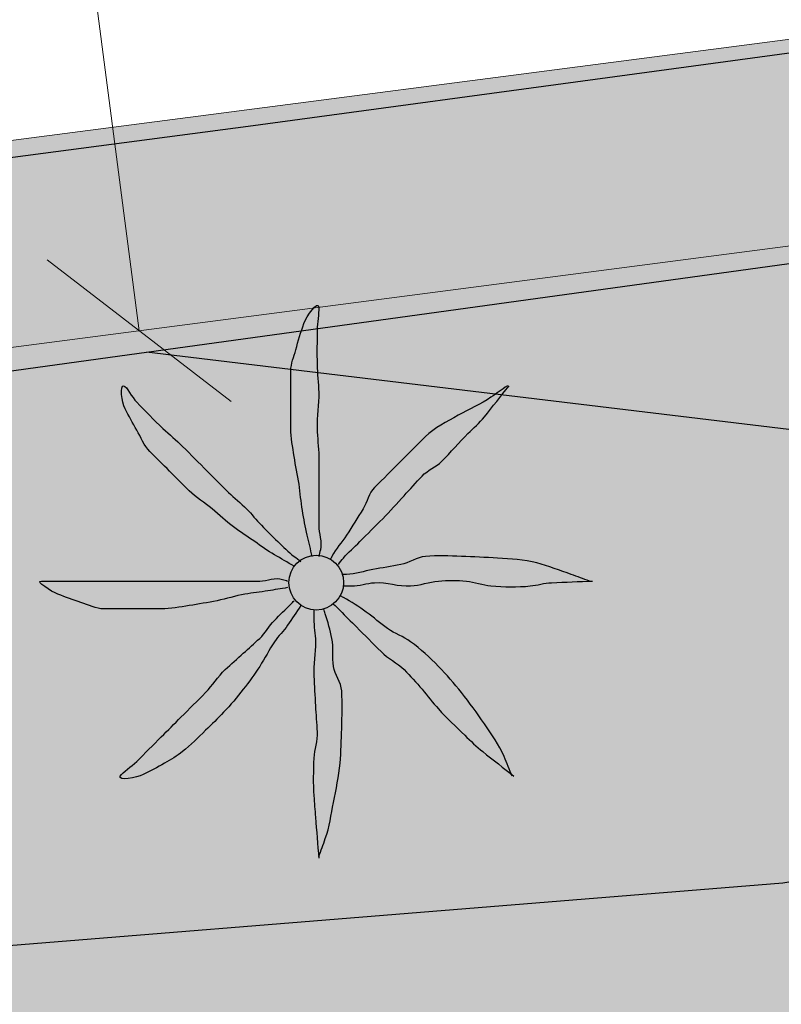
# Model space of a CAD drawing. Units: metres. Extents: x 366047 to 367128, y 4311597 to 4312553.
# Drawn here: x 366336 to 366341, y 4311905 to 4311911 of the extents above; entities that cross this region are included whole.
import ezdxf
from ezdxf.enums import TextEntityAlignment as Align

# ---------------------------------------------------------------- set-up
doc = ezdxf.new("R2010")
doc.units = ezdxf.units.M
doc.header["$MEASUREMENT"] = 0
doc.layers.get('Defpoints').update_dxf_attribs({"lineweight": 0})
for name, color, linetype, lineweight in [('CARTOSITIBSA', 7, 'Continuous', 0), ('EU-4  extensiva uniifamiliar 4', 51, 'Continuous', 0), ('LIMITE TRAMAS', 7, 'Continuous', 0), ('V viari', 254, 'Continuous', 0)]:
    doc.layers.add(name, color=color, linetype=linetype, lineweight=lineweight)
doc.layers.add('COTAS-CALLEJERO', color=7, linetype='Continuous', lineweight=0, plot=False)
doc.styles.add('NNSS_COTA', font='romans.shx', dxfattribs={"width": 0.8})
doc.dimstyles.new('NNSS_COTA', dxfattribs={"dimtxt": 1.8, "dimasz": 1, "dimexe": 1.25, "dimexo": 0.625, "dimtad": 1, "dimtxsty": 'NNSS_COTA', "dimblk": 'OBLIQUE', "dimcen": 1.8, "dimse1": 1, "dimse2": 1, "dimaunit": 2, "dimadec": 4, "dimazin": 0, "dimtfac": 1, "dimtmove": 0, "dimatfit": 3, "dimfxl": 1, "dimarcsym": 0})

# ---------------------------------------------------------------- blocks, each defined once
blk = doc.blocks.new('_Oblique')
at = {"color": 0, "linetype": 'ByBlock', "lineweight": -2}
blk.add_line((-0.5, -0.5), (0.5, 0.5), dxfattribs=at)
blk = doc.blocks.new('*D62')
at = {"layer": 'COTAS-CALLEJERO', "color": 7, "lineweight": 0, "transparency": 16777216}
blk.add_line((366335.6271, 4311917.7147), (366336.7254, 4311909.286), dxfattribs=at)
at = {"layer": 'Defpoints', "transparency": 16777216}
for p in [(366335.6271, 4311917.7147), (366336.1763, 4311913.5003), (366336.7254, 4311909.286), (366336.7254, 4311909.286)]:
    blk.add_point(p, dxfattribs=at)
at = {"layer": 'COTAS-CALLEJERO', "color": 7, "lineweight": 0, "transparency": 16777216}
for p, rotation in [((366335.6271, 4311917.7147), 97.42447405459704), ((366336.7254, 4311909.286), 277.4244740545971)]:
    blk.add_blockref('_Oblique', p, dxfattribs=dict(at, rotation=rotation))
at = {"layer": 'COTAS-CALLEJERO', "color": 7, "linetype": 'Continuous', "lineweight": 0, "transparency": 16777216, "style": 'NNSS_COTA', "width": 0.8}
blk.add_text('8,5', height=1.8, rotation=277.42447, dxfattribs=at).set_placement((366337.4968, 4311915.1682), align=Align.MIDDLE_LEFT)
blk = doc.blocks.new('CARTOGRAFIA')
at = {"layer": 'CARTOSITIBSA', "color": 252, "linetype": 'Continuous', "lineweight": -3, "true_color": 0x939598, "elevation": 76, "flags": 128}
blk.add_lwpolyline([(-403.4364, 303.5697), (-406.1846, 304.0415), (-408.4146, 304.1415), (-411.6746, 303.9915), (-417.7146, 303.3515), (-423.2352, 304.016)], dxfattribs=at)
at = {"layer": 'CARTOSITIBSA', "color": 252, "linetype": 'Continuous', "lineweight": 30, "true_color": 0x939598, "elevation": 75, "flags": 128}
blk.add_lwpolyline([(-440.0447, 301.822), (-437.8246, 301.0415), (-436.5846, 300.7715), (-434.5746, 300.6015), (-429.5246, 300.3615), (-428.3746, 300.2215), (-426.2846, 300.2215), (-419.3546, 300.7815), (-417.1446, 301.1515), (-413.3146, 301.4115), (-411.5546, 301.2515), (-407.9346, 301.7015), (-403.4607, 302.9006)], dxfattribs=at)
at = {"layer": 'CARTOSITIBSA', "color": 252, "linetype": 'Continuous', "lineweight": -3, "true_color": 0x939598}
for points in [[(-380.2846, 308.8015, 77.24), (-385.0488, 308.6815, 77.0777), (-389.813, 308.5616, 76.9155), (-395.1788, 308.4265, 76.7327), (-400.5446, 308.2915, 76.55), (-404.5721, 307.7815, 76.4825), (-408.5996, 307.2715, 76.415), (-411.2846, 306.9315, 76.37), (-415.7943, 306.3185, 76.2227), (-420.3039, 305.7055, 76.0755), (-422.6146, 305.3915, 76), (-427.154, 304.7952, 75.7194), (-431.6933, 304.1989, 75.4388), (-434.919, 303.7752, 75.2394), (-438.1446, 303.3515, 75.04), (-441.2628, 302.9369, 74.7636), (-444.381, 302.5223, 74.4872), (-446.9446, 302.1815, 74.26)], [(-428.9335, 303.271, 75.7391), (-425.4993, 303.7139, 75.9048), (-424.3546, 303.8615, 75.96), (-423.3382, 304.0018, 76.0059), (-423.3382, 304.0018, 76.0059), (-423.3382, 304.0018, 76.0059), (-423.2352, 304.016, 76.0106), (-423.1752, 304.0243, 76.0133), (-423.1752, 304.0243, 76.0133), (-423.1752, 304.0243, 76.0133), (-419.0212, 304.5977, 76.201), (-419.0212, 304.5977, 76.201), (-415.748, 305.0496, 76.349), (-415.748, 305.0496, 76.349), (-415.748, 305.0496, 76.349), (-415.748, 305.0496, 76.349), (-412.1846, 305.5415, 76.51), (-408.8871, 305.9509, 76.5435)]]:
    blk.add_polyline3d(points, dxfattribs=at)
blk.add_circle((-422.1998, 302.6119, 75.484), 0.167, dxfattribs=at)
for points, knots in [([(-422.2246, 302.7715, 75.484), (-422.2346, 302.8148, 75.484), (-422.2446, 302.8581, 75.484), (-422.2546, 302.9015, 75.484), (-422.2661, 302.9511, 75.484), (-422.276, 303.0012, 75.484), (-422.2846, 303.0515, 75.484), (-422.2937, 303.1045, 75.484), (-422.2965, 303.1584, 75.484), (-422.3046, 303.2115, 75.484), (-422.3134, 303.2683, 75.484), (-422.3256, 303.3245, 75.484), (-422.3346, 303.3815, 75.484), (-422.3436, 303.4379, 75.484), (-422.3546, 303.4944, 75.484), (-422.3546, 303.5515, 75.484), (-422.3546, 303.6081, 75.484), (-422.3546, 303.6648, 75.484), (-422.3546, 303.7215, 75.484), (-422.3546, 303.7815, 75.484), (-422.3546, 303.8415, 75.484), (-422.3546, 303.9015, 75.484), (-422.3546, 303.9459, 75.484), (-422.3358, 303.9882, 75.484), (-422.3246, 304.0315, 75.484), (-422.3105, 304.0858, 75.484), (-422.2931, 304.1383, 75.484), (-422.2746, 304.1915, 75.484), (-422.2597, 304.2342, 75.484), (-422.1868, 304.3353, 75.484), (-422.1846, 304.2915, 75.484), (-422.1824, 304.2458, 75.484), (-422.1944, 304.1982, 75.484), (-422.1946, 304.1515, 75.484), (-422.195, 304.0815, 75.484), (-422.1963, 304.0114, 75.484), (-422.1946, 303.9415, 75.484), (-422.1933, 303.8848, 75.484), (-422.1858, 303.8282, 75.484), (-422.1846, 303.7715, 75.484), (-422.1831, 303.6981, 75.484), (-422.1962, 303.6248, 75.484), (-422.1946, 303.5515, 75.484), (-422.1934, 303.4948, 75.484), (-422.1846, 303.4382, 75.484), (-422.1846, 303.3815, 75.484), (-422.1846, 303.3315, 75.484), (-422.1846, 303.2815, 75.484), (-422.1846, 303.2315, 75.484), (-422.1846, 303.1881, 75.484), (-422.1846, 303.1448, 75.484), (-422.1846, 303.1015, 75.484), (-422.1846, 303.0548, 75.484), (-422.1846, 303.0081, 75.484), (-422.1846, 302.9615, 75.484), (-422.1846, 302.9114, 75.484), (-422.1625, 302.8601, 75.484), (-422.1746, 302.8115, 75.484), (-422.1779, 302.7981, 75.484), (-422.1813, 302.7848, 75.484), (-422.1846, 302.7715, 75.484)], [0, 0, 0, 0, 0.043041, 0.043041, 0.043041, 0.09239, 0.09239, 0.09239, 0.144409, 0.144409, 0.144409, 0.2001, 0.2001, 0.2001, 0.255321, 0.255321, 0.255321, 0.310164, 0.310164, 0.310164, 0.368233, 0.368233, 0.368233, 0.411274, 0.411274, 0.411274, 0.465353, 0.465353, 0.465353, 0.508755, 0.508755, 0.508755, 0.554035, 0.554035, 0.554035, 0.621783, 0.621783, 0.621783, 0.676721, 0.676721, 0.676721, 0.747767, 0.747767, 0.747767, 0.802705, 0.802705, 0.802705, 0.851096, 0.851096, 0.851096, 0.893035, 0.893035, 0.893035, 0.9382, 0.9382, 0.9382, 0.986699, 0.986699, 0.986699, 1, 1, 1, 1]), ([(-422.3346, 302.7115, 75.484), (-422.3746, 302.7348, 75.484), (-422.4146, 302.7581, 75.484), (-422.4546, 302.7815, 75.484), (-422.4961, 302.8057, 75.484), (-422.5348, 302.8345, 75.484), (-422.5746, 302.8615, 75.484), (-422.6183, 302.891, 75.484), (-422.6622, 302.9201, 75.484), (-422.7046, 302.9515, 75.484), (-422.7503, 302.9853, 75.484), (-422.7907, 303.0255, 75.484), (-422.8346, 303.0615, 75.484), (-422.8805, 303.099, 75.484), (-422.9326, 303.1295, 75.484), (-422.9746, 303.1715, 75.484), (-423.0146, 303.2115, 75.484), (-423.0546, 303.2515, 75.484), (-423.0946, 303.2915, 75.484), (-423.1346, 303.3315, 75.484), (-423.1746, 303.3715, 75.484), (-423.2146, 303.4115, 75.484), (-423.2506, 303.4474, 75.484), (-423.2687, 303.4973, 75.484), (-423.2946, 303.5415, 75.484), (-423.3196, 303.5842, 75.484), (-423.3426, 303.628, 75.484), (-423.3646, 303.6715, 75.484), (-423.3855, 303.7127, 75.484), (-423.3983, 303.8158, 75.484), (-423.3746, 303.8115, 75.484), (-423.353, 303.8075, 75.484), (-423.3247, 303.7417, 75.484), (-423.2946, 303.7115, 75.484), (-423.2415, 303.658, 75.484), (-423.1896, 303.6031, 75.484), (-423.1346, 303.5515, 75.484), (-423.095, 303.5143, 75.484), (-423.053, 303.4798, 75.484), (-423.0146, 303.4415, 75.484), (-422.9646, 303.3915, 75.484), (-422.9146, 303.3415, 75.484), (-422.8646, 303.2915, 75.484), (-422.8213, 303.2481, 75.484), (-422.7779, 303.2048, 75.484), (-422.7346, 303.1615, 75.484), (-422.6996, 303.1264, 75.484), (-422.6597, 303.0965, 75.484), (-422.6246, 303.0615, 75.484), (-422.5929, 303.0298, 75.484), (-422.5657, 302.9937, 75.484), (-422.5346, 302.9615, 75.484), (-422.5019, 302.9275, 75.484), (-422.4686, 302.8942, 75.484), (-422.4346, 302.8615, 75.484), (-422.4023, 302.8303, 75.484), (-422.3705, 302.7984, 75.484), (-422.3346, 302.7715, 75.484), (-422.3213, 302.7615, 75.484), (-422.3079, 302.7515, 75.484), (-422.2946, 302.7415, 75.484)], [0, 0, 0, 0, 0.044931, 0.044931, 0.044931, 0.091576, 0.091576, 0.091576, 0.142714, 0.142714, 0.142714, 0.197791, 0.197791, 0.197791, 0.255375, 0.255375, 0.255375, 0.310262, 0.310262, 0.310262, 0.365149, 0.365149, 0.365149, 0.414517, 0.414517, 0.414517, 0.46227, 0.46227, 0.46227, 0.507665, 0.507665, 0.507665, 0.549084, 0.549084, 0.549084, 0.622266, 0.622266, 0.622266, 0.674916, 0.674916, 0.674916, 0.743524, 0.743524, 0.743524, 0.802985, 0.802985, 0.802985, 0.851065, 0.851065, 0.851065, 0.894578, 0.894578, 0.894578, 0.940317, 0.940317, 0.940317, 0.983829, 0.983829, 0.983829, 1, 1, 1, 1]), ([(-421.0346, 303.8115, 75.484), (-421.0679, 303.7881, 75.484), (-421.1013, 303.7648, 75.484), (-421.1346, 303.7415, 75.484), (-421.1969, 303.6978, 75.484), (-421.2688, 303.6699, 75.484), (-421.3346, 303.6315, 75.484), (-421.4034, 303.5913, 75.484), (-421.4784, 303.5577, 75.484), (-421.5346, 303.5015, 75.484), (-421.5846, 303.4515, 75.484), (-421.6346, 303.4015, 75.484), (-421.6846, 303.3515, 75.484), (-421.7379, 303.2981, 75.484), (-421.7913, 303.2448, 75.484), (-421.8446, 303.1915, 75.484), (-421.8794, 303.1567, 75.484), (-421.8889, 303.1034, 75.484), (-421.9146, 303.0615, 75.484), (-421.9474, 303.0079, 75.484), (-421.9805, 302.9543, 75.484), (-422.0146, 302.9015, 75.484), (-422.0432, 302.8572, 75.484), (-422.081, 302.8186, 75.484), (-422.1046, 302.7715, 75.484), (-422.1079, 302.7648, 75.484), (-422.1113, 302.7581, 75.484), (-422.1146, 302.7515, 75.484)], [0, 0, 0, 0, 0.079055, 0.079055, 0.079055, 0.226881, 0.226881, 0.226881, 0.381368, 0.381368, 0.381368, 0.518753, 0.518753, 0.518753, 0.665298, 0.665298, 0.665298, 0.760921, 0.760921, 0.760921, 0.883117, 0.883117, 0.883117, 0.985518, 0.985518, 0.985518, 1, 1, 1, 1]), ([(-422.0646, 302.7215, 75.484), (-422.0546, 302.7348, 75.484), (-422.0455, 302.7489, 75.484), (-422.0346, 302.7615, 75.484), (-422.0038, 302.797, 75.484), (-421.9679, 302.8281, 75.484), (-421.9346, 302.8615, 75.484), (-421.8879, 302.9081, 75.484), (-421.8413, 302.9548, 75.484), (-421.7946, 303.0015, 75.484), (-421.7496, 303.0465, 75.484), (-421.7079, 303.0948, 75.484), (-421.6646, 303.1415, 75.484), (-421.6277, 303.1813, 75.484), (-421.5915, 303.2217, 75.484), (-421.5546, 303.2615, 75.484), (-421.5206, 303.2981, 75.484), (-421.4697, 303.3159, 75.484), (-421.4346, 303.3515, 75.484), (-421.38, 303.4068, 75.484), (-421.3289, 303.4658, 75.484), (-421.2746, 303.5215, 75.484), (-421.2417, 303.5552, 75.484), (-421.2038, 303.5845, 75.484), (-421.1746, 303.6215, 75.484), (-421.1246, 303.6848, 75.484), (-421.0746, 303.7481, 75.484), (-421.0246, 303.8115, 75.484)], [0, 0, 0, 0, 0.033108, 0.033108, 0.033108, 0.126753, 0.126753, 0.126753, 0.257855, 0.257855, 0.257855, 0.384361, 0.384361, 0.384361, 0.492154, 0.492154, 0.492154, 0.591478, 0.591478, 0.591478, 0.746062, 0.746062, 0.746062, 0.839707, 0.839707, 0.839707, 1, 1, 1, 1]), ([(-420.5346, 302.6215, 75.484), (-420.5713, 302.6348, 75.484), (-420.6079, 302.6481, 75.484), (-420.6446, 302.6615, 75.484), (-420.714, 302.6867, 75.484), (-420.7828, 302.7116, 75.484), (-420.8546, 302.7315, 75.484), (-420.9331, 302.7532, 75.484), (-421.0141, 302.7566, 75.484), (-421.0946, 302.7615, 75.484), (-421.1679, 302.7659, 75.484), (-421.2413, 302.7688, 75.484), (-421.3146, 302.7715, 75.484), (-421.3879, 302.7741, 75.484), (-421.4614, 302.7771, 75.484), (-421.5346, 302.7715, 75.484), (-421.5872, 302.7674, 75.484), (-421.6328, 302.7309, 75.484), (-421.6846, 302.7215, 75.484), (-421.7412, 302.7112, 75.484), (-421.798, 302.7017, 75.484), (-421.8546, 302.6915, 75.484), (-421.908, 302.6818, 75.484), (-421.9604, 302.6615, 75.484), (-422.0146, 302.6615, 75.484), (-422.0246, 302.6615, 75.484), (-422.0346, 302.6615, 75.484), (-422.0446, 302.6615, 75.484)], [0, 0, 0, 0, 0.075806, 0.075806, 0.075806, 0.219171, 0.219171, 0.219171, 0.375818, 0.375818, 0.375818, 0.518449, 0.518449, 0.518449, 0.660934, 0.660934, 0.660934, 0.763337, 0.763337, 0.763337, 0.87514, 0.87514, 0.87514, 0.98057, 0.98057, 0.98057, 1, 1, 1, 1]), ([(-422.3746, 302.5815, 75.484), (-422.4146, 302.5748, 75.484), (-422.4546, 302.5681, 75.484), (-422.4946, 302.5615, 75.484), (-422.5411, 302.5537, 75.484), (-422.5881, 302.5493, 75.484), (-422.6346, 302.5415, 75.484), (-422.692, 302.5317, 75.484), (-422.7475, 302.5128, 75.484), (-422.8046, 302.5015, 75.484), (-422.8611, 302.4902, 75.484), (-422.9176, 302.4804, 75.484), (-422.9746, 302.4715, 75.484), (-423.0311, 302.4626, 75.484), (-423.0876, 302.4515, 75.484), (-423.1446, 302.4515, 75.484), (-423.1979, 302.4515, 75.484), (-423.2513, 302.4515, 75.484), (-423.3046, 302.4515, 75.484), (-423.3679, 302.4515, 75.484), (-423.4313, 302.4515, 75.484), (-423.4946, 302.4515, 75.484), (-423.5431, 302.4515, 75.484), (-423.5881, 302.4767, 75.484), (-423.6346, 302.4915, 75.484), (-423.6821, 302.5066, 75.484), (-423.728, 302.5235, 75.484), (-423.7746, 302.5415, 75.484), (-423.8147, 302.5569, 75.484), (-423.9173, 302.6215, 75.484), (-423.8746, 302.6215, 75.484), (-423.8313, 302.6215, 75.484), (-423.7879, 302.6215, 75.484), (-423.7446, 302.6215, 75.484), (-423.6746, 302.6215, 75.484), (-423.6046, 302.6215, 75.484), (-423.5346, 302.6215, 75.484), (-423.4746, 302.6215, 75.484), (-423.4146, 302.6215, 75.484), (-423.3546, 302.6215, 75.484), (-423.2846, 302.6215, 75.484), (-423.2146, 302.6215, 75.484), (-423.1446, 302.6215, 75.484), (-423.0879, 302.6215, 75.484), (-423.0313, 302.6215, 75.484), (-422.9746, 302.6215, 75.484), (-422.9213, 302.6215, 75.484), (-422.8679, 302.6215, 75.484), (-422.8146, 302.6215, 75.484), (-422.7746, 302.6215, 75.484), (-422.7346, 302.6215, 75.484), (-422.6946, 302.6215, 75.484), (-422.6446, 302.6215, 75.484), (-422.5946, 302.6215, 75.484), (-422.5446, 302.6215, 75.484), (-422.4978, 302.6215, 75.484), (-422.449, 302.6463, 75.484), (-422.4046, 302.6315, 75.484), (-422.3946, 302.6281, 75.484), (-422.3846, 302.6248, 75.484), (-422.3746, 302.6215, 75.484)], [0, 0, 0, 0, 0.039811, 0.039811, 0.039811, 0.08609, 0.08609, 0.08609, 0.143241, 0.143241, 0.143241, 0.199732, 0.199732, 0.199732, 0.255747, 0.255747, 0.255747, 0.308106, 0.308106, 0.308106, 0.370283, 0.370283, 0.370283, 0.41793, 0.41793, 0.41793, 0.466578, 0.466578, 0.466578, 0.508486, 0.508486, 0.508486, 0.551028, 0.551028, 0.551028, 0.619749, 0.619749, 0.619749, 0.678653, 0.678653, 0.678653, 0.747374, 0.747374, 0.747374, 0.803006, 0.803006, 0.803006, 0.855365, 0.855365, 0.855365, 0.894634, 0.894634, 0.894634, 0.943721, 0.943721, 0.943721, 0.989652, 0.989652, 0.989652, 1, 1, 1, 1]), ([(-422.0346, 302.5915, 75.484), (-422.0179, 302.5915, 75.484), (-422.0013, 302.5915, 75.484), (-421.9846, 302.5915, 75.484), (-421.9375, 302.5915, 75.484), (-421.8914, 302.6086, 75.484), (-421.8446, 302.6115, 75.484), (-421.7715, 302.6159, 75.484), (-421.6977, 302.587, 75.484), (-421.6246, 302.5915, 75.484), (-421.5675, 302.5949, 75.484), (-421.5116, 302.6172, 75.484), (-421.4546, 302.6215, 75.484), (-421.3985, 302.6257, 75.484), (-421.3408, 302.6267, 75.484), (-421.2846, 302.6215, 75.484), (-421.2341, 302.6168, 75.484), (-421.1852, 302.5958, 75.484), (-421.1346, 302.5915, 75.484), (-421.0552, 302.5846, 75.484), (-420.974, 302.5837, 75.484), (-420.8946, 302.5915, 75.484), (-420.8511, 302.5957, 75.484), (-420.8084, 302.6097, 75.484), (-420.7646, 302.6115, 75.484), (-420.6813, 302.6148, 75.484), (-420.5979, 302.6181, 75.484), (-420.5146, 302.6215, 75.484)], [0, 0, 0, 0, 0.032687, 0.032687, 0.032687, 0.12514, 0.12514, 0.12514, 0.269557, 0.269557, 0.269557, 0.38241, 0.38241, 0.38241, 0.493546, 0.493546, 0.493546, 0.593549, 0.593549, 0.593549, 0.750447, 0.750447, 0.750447, 0.836434, 0.836434, 0.836434, 1, 1, 1, 1]), ([(-422.2946, 302.4715, 75.484), (-422.3213, 302.4315, 75.484), (-422.3479, 302.3915, 75.484), (-422.3746, 302.3515, 75.484), (-422.3983, 302.3159, 75.484), (-422.4304, 302.2866, 75.484), (-422.4546, 302.2515, 75.484), (-422.4878, 302.2035, 75.484), (-422.5122, 302.15, 75.484), (-422.5446, 302.1015, 75.484), (-422.5765, 302.0538, 75.484), (-422.6091, 302.0067, 75.484), (-422.6446, 301.9615, 75.484), (-422.6827, 301.913, 75.484), (-422.7221, 301.866, 75.484), (-422.7646, 301.8215, 75.484), (-422.8005, 301.7839, 75.484), (-422.8375, 301.7478, 75.484), (-422.8746, 301.7115, 75.484), (-422.9202, 301.6669, 75.484), (-422.965, 301.6221, 75.484), (-423.0146, 301.5815, 75.484), (-423.0484, 301.5537, 75.484), (-423.0872, 301.5341, 75.484), (-423.1246, 301.5115, 75.484), (-423.167, 301.4859, 75.484), (-423.2112, 301.4632, 75.484), (-423.2546, 301.4415, 75.484), (-423.2959, 301.4208, 75.484), (-423.4101, 301.4032, 75.484), (-423.3946, 301.4315, 75.484), (-423.3797, 301.4586, 75.484), (-423.3263, 301.4898, 75.484), (-423.2946, 301.5215, 75.484), (-423.2446, 301.5715, 75.484), (-423.1946, 301.6215, 75.484), (-423.1446, 301.6715, 75.484), (-423.1046, 301.7115, 75.484), (-423.0646, 301.7515, 75.484), (-423.0246, 301.7915, 75.484), (-422.9746, 301.8415, 75.484), (-422.9246, 301.8915, 75.484), (-422.8746, 301.9415, 75.484), (-422.8312, 301.9849, 75.484), (-422.7998, 302.0398, 75.484), (-422.7546, 302.0815, 75.484), (-422.7182, 302.1151, 75.484), (-422.6814, 302.1482, 75.484), (-422.6446, 302.1815, 75.484), (-422.6114, 302.2116, 75.484), (-422.5777, 302.2412, 75.484), (-422.5446, 302.2715, 75.484), (-422.5096, 302.3034, 75.484), (-422.4881, 302.348, 75.484), (-422.4546, 302.3815, 75.484), (-422.4213, 302.4148, 75.484), (-422.3879, 302.4481, 75.484), (-422.3546, 302.4815, 75.484), (-422.3479, 302.4881, 75.484), (-422.3413, 302.4948, 75.484), (-422.3346, 302.5015, 75.484)], [0, 0, 0, 0, 0.046877, 0.046877, 0.046877, 0.088502, 0.088502, 0.088502, 0.145361, 0.145361, 0.145361, 0.201282, 0.201282, 0.201282, 0.261216, 0.261216, 0.261216, 0.311779, 0.311779, 0.311779, 0.373878, 0.373878, 0.373878, 0.416257, 0.416257, 0.416257, 0.464248, 0.464248, 0.464248, 0.509869, 0.509869, 0.509869, 0.553598, 0.553598, 0.553598, 0.622549, 0.622549, 0.622549, 0.677709, 0.677709, 0.677709, 0.74666, 0.74666, 0.74666, 0.806594, 0.806594, 0.806594, 0.854914, 0.854914, 0.854914, 0.898643, 0.898643, 0.898643, 0.944839, 0.944839, 0.944839, 0.990807, 0.990807, 0.990807, 1, 1, 1, 1]), ([(-422.0946, 302.4815, 75.484), (-422.0813, 302.4681, 75.484), (-422.0679, 302.4548, 75.484), (-422.0546, 302.4415, 75.484), (-422.0213, 302.4081, 75.484), (-421.9879, 302.3748, 75.484), (-421.9546, 302.3415, 75.484), (-421.9046, 302.2915, 75.484), (-421.8546, 302.2415, 75.484), (-421.8046, 302.1915, 75.484), (-421.7626, 302.1495, 75.484), (-421.7067, 302.1234, 75.484), (-421.6646, 302.0815, 75.484), (-421.6261, 302.0431, 75.484), (-421.5901, 302.0026, 75.484), (-421.5546, 301.9615, 75.484), (-421.5206, 301.922, 75.484), (-421.4898, 301.88, 75.484), (-421.4546, 301.8415, 75.484), (-421.4037, 301.7857, 75.484), (-421.3494, 301.7334, 75.484), (-421.2946, 301.6815, 75.484), (-421.2586, 301.6473, 75.484), (-421.2235, 301.6122, 75.484), (-421.1846, 301.5815, 75.484), (-421.1213, 301.5315, 75.484), (-421.0579, 301.4815, 75.484), (-420.9946, 301.4315, 75.484)], [0, 0, 0, 0, 0.037114, 0.037114, 0.037114, 0.1299, 0.1299, 0.1299, 0.269079, 0.269079, 0.269079, 0.385893, 0.385893, 0.385893, 0.492698, 0.492698, 0.492698, 0.595183, 0.595183, 0.595183, 0.743641, 0.743641, 0.743641, 0.841176, 0.841176, 0.841176, 1, 1, 1, 1]), ([(-421.0046, 301.4315, 75.484), (-421.0213, 301.4715, 75.484), (-421.0379, 301.5115, 75.484), (-421.0546, 301.5515, 75.484), (-421.0845, 301.6232, 75.484), (-421.1305, 301.6871, 75.484), (-421.1746, 301.7515, 75.484), (-421.2192, 301.8166, 75.484), (-421.2656, 301.8796, 75.484), (-421.3146, 301.9415, 75.484), (-421.3588, 301.9972, 75.484), (-421.4056, 302.0497, 75.484), (-421.4546, 302.1015, 75.484), (-421.5068, 302.1567, 75.484), (-421.5631, 302.207, 75.484), (-421.6246, 302.2515, 75.484), (-421.6684, 302.2831, 75.484), (-421.7208, 302.3005, 75.484), (-421.7646, 302.3315, 75.484), (-421.8091, 302.363, 75.484), (-421.8497, 302.4002, 75.484), (-421.8946, 302.4315, 75.484), (-421.9402, 302.4632, 75.484), (-421.985, 302.4967, 75.484), (-422.0346, 302.5215, 75.484), (-422.0413, 302.5248, 75.484), (-422.0479, 302.5281, 75.484), (-422.0546, 302.5315, 75.484)], [0, 0, 0, 0, 0.08373, 0.08373, 0.08373, 0.233952, 0.233952, 0.233952, 0.385959, 0.385959, 0.385959, 0.522891, 0.522891, 0.522891, 0.668913, 0.668913, 0.668913, 0.772767, 0.772767, 0.772767, 0.878403, 0.878403, 0.878403, 0.985598, 0.985598, 0.985598, 1, 1, 1, 1]), ([(-422.2146, 302.4415, 75.484), (-422.2146, 302.4248, 75.484), (-422.2146, 302.4081, 75.484), (-422.2146, 302.3915, 75.484), (-422.2146, 302.3447, 75.484), (-422.2057, 302.2982, 75.484), (-422.2046, 302.2515, 75.484), (-422.203, 302.1815, 75.484), (-422.2181, 302.1114, 75.484), (-422.2146, 302.0415, 75.484), (-422.2116, 301.9815, 75.484), (-422.2081, 301.9215, 75.484), (-422.2046, 301.8615, 75.484), (-422.2015, 301.8081, 75.484), (-422.1974, 301.7548, 75.484), (-422.1946, 301.7015, 75.484), (-422.1918, 301.6478, 75.484), (-422.2127, 301.5951, 75.484), (-422.2146, 301.5415, 75.484), (-422.2174, 301.465, 75.484), (-422.2204, 301.3879, 75.484), (-422.2146, 301.3115, 75.484), (-422.2114, 301.2681, 75.484), (-422.2081, 301.2248, 75.484), (-422.2046, 301.1815, 75.484), (-422.1979, 301.0981, 75.484), (-422.1913, 301.0148, 75.484), (-422.1846, 300.9315, 75.484)], [0, 0, 0, 0, 0.033034, 0.033034, 0.033034, 0.125763, 0.125763, 0.125763, 0.264661, 0.264661, 0.264661, 0.383766, 0.383766, 0.383766, 0.489679, 0.489679, 0.489679, 0.596209, 0.596209, 0.596209, 0.748164, 0.748164, 0.748164, 0.834305, 0.834305, 0.834305, 1, 1, 1, 1]), ([(-422.1846, 300.9415, 75.484), (-422.1713, 300.9781, 75.484), (-422.1579, 301.0148, 75.484), (-422.1446, 301.0515, 75.484), (-422.1189, 301.1221, 75.484), (-422.1091, 301.1975, 75.484), (-422.0946, 301.2715, 75.484), (-422.079, 301.3512, 75.484), (-422.0628, 301.4305, 75.484), (-422.0546, 301.5115, 75.484), (-422.0476, 301.5814, 75.484), (-422.047, 301.6514, 75.484), (-422.0446, 301.7215, 75.484), (-422.042, 301.7981, 75.484), (-422.0408, 301.8749, 75.484), (-422.0446, 301.9515, 75.484), (-422.0472, 302.0041, 75.484), (-422.0863, 302.0499, 75.484), (-422.0946, 302.1015, 75.484), (-422.1036, 302.157, 75.484), (-422.0921, 302.2161, 75.484), (-422.1046, 302.2715, 75.484), (-422.116, 302.3219, 75.484), (-422.1283, 302.3724, 75.484), (-422.1446, 302.4215, 75.484), (-422.1479, 302.4315, 75.484), (-422.1513, 302.4415, 75.484), (-422.1546, 302.4515, 75.484)], [0, 0, 0, 0, 0.075932, 0.075932, 0.075932, 0.222291, 0.222291, 0.222291, 0.380134, 0.380134, 0.380134, 0.516521, 0.516521, 0.516521, 0.665728, 0.665728, 0.665728, 0.768301, 0.768301, 0.768301, 0.878776, 0.878776, 0.878776, 0.979485, 0.979485, 0.979485, 1, 1, 1, 1])]:
    blk.add_open_spline(points, degree=3, knots=knots, dxfattribs=at)

msp = doc.modelspace()

# ---------------------------------------------------------------- hatches: boundary and pattern name
at = {"layer": 'EU-4  extensiva uniifamiliar 4', "lineweight": 70}
msp.add_hatch(color=256, dxfattribs=at).paths.add_polyline_path([(366394.2011, 4311905.8523, 0.423922), (366389.4742, 4311902.5792), (366386.1199, 4311882.2155, 0.283112), (366387.1128, 4311879.7898, -1.791466), (366376.3961, 4311875.4128), (366381.2198, 4311904.4166), (366381.8484, 4311909.995, 0.45486), (366379.3027, 4311912.7742), (366359.8232, 4311912.2959), (366327.9795, 4311908.1463), (366328, 4311908.03), (366336.2, 4311862.31), (366339.2792, 4311846.1841), (366339.2805, 4311846.1835), (366356.671, 4311844.1747), (366375.4819, 4311845.8061), (366377.0467, 4311847.6863), (366378.0413, 4311849.8928), (366396.9907, 4311852.373), (366397.4764, 4311864.6804), (366404.3514, 4311869.8302), (366414.6107, 4311889.7755), (366440.408, 4311894.922), (366440.21, 4311896.7041)])
at = {"layer": 'V viari'}
msp.add_hatch(color=9, dxfattribs=at).paths.add_polyline_path([(366370.8713, 4311924.1668, -0.596328), (366369.275, 4311921.0305), (366359.1678, 4311920.7823), (366313.6805, 4311914.8548, -0.101337), (366297.0732, 4311916.0593), (366284.2008, 4311919.6828), (366275.6751, 4311924.2075), (366272.4711, 4311926.1724), (366270.313, 4311927.9274), (366263.506, 4311934.5782), (366257.595, 4311941.6957, -0.190252), (366244.8875, 4311980.4249), (366246.3104, 4312004.5291), (366251.7222, 4312029.3894, 0.332021), (366233.4004, 4312069.6791), (366220.1335, 4312076.9763), (366208.2861, 4312082.3177, 0.35252), (366168.2277, 4312071.9066), (366163.0741, 4312064.9657), (366156.5796, 4312052.1173), (366146.4021, 4312029.81, 0.200431), (366145.5156, 4312002.4624), (366149.3973, 4311992.2494), (366158.1905, 4311976.5173, 0.121198), (366176.9345, 4311956.4331), (366198.7475, 4311942.1831, 0.054107), (366204.3405, 4311939.0731), (366250.0753, 4311920.4586), (366272.4226, 4311914.168), (366294.7698, 4311907.8774, 0.101338), (366314.7789, 4311906.4261), (366359.8232, 4311912.2959), (366379.3027, 4311912.7742, -0.45486), (366381.8484, 4311909.995), (366381.2198, 4311904.4166), (366376.3961, 4311875.4128, 1.791463), (366387.1128, 4311879.7898, -0.283115), (366386.1199, 4311882.2155), (366389.4742, 4311902.5792, -0.423918), (366394.2011, 4311905.8523), (366441.2734, 4311896.4926, 0.081768), (366453.1258, 4311896.1001), (366561.4569, 4311910.2707), (366562.0787, 4311910.3242), (366564.9916, 4311910.2367), (366568.0946, 4311909.9312), (366570.9663, 4311909.247), (366573.2503, 4311908.3362), (366575.7939, 4311906.9112), (366577.6095, 4311905.3636), (366579.0493, 4311903.2263), (366579.4651, 4311901.7888), (366579.9743, 4311899.2315), (366579.9953, 4311897.6752), (366579.7065, 4311895.9414), (366574.6196, 4311876.0725), (366574.0909, 4311871.862), (366574.3778, 4311866.5946), (366574.7399, 4311864.4255), (366575.1934, 4311862.8378, -0.470686), (366572.5765, 4311859.0258), (366550.299, 4311857.0299, -0.232812), (366547.8265, 4311857.9835, 2.935506), (366548.4743, 4311850.6866, -0.232386), (366550.7353, 4311852.0605), (366549.4261, 4311851.9432, 0.206032), (366547.3399, 4311850.815, -2.710266), (366547.0915, 4311857.3054, 0.232817), (366550.3883, 4311856.0339), (366573.1728, 4311858.0752, 0.470686), (366576.662, 4311863.1579), (366576.2055, 4311864.756), (366575.8711, 4311866.7593), (366575.596, 4311871.8089), (366576.0962, 4311875.7919), (366581.1755, 4311895.6315), (366581.4969, 4311897.5611), (366581.4723, 4311899.3894), (366580.9237, 4311902.1443), (366580.4248, 4311903.8691), (366578.7388, 4311906.372), (366576.6551, 4311908.148), (366573.8975, 4311909.693), (366571.4203, 4311910.6808), (366568.3431, 4311911.414), (366565.0877, 4311911.7345), (366561.8308, 4311911.8324), (366452.9312, 4311897.5874, -0.081768), (366441.566, 4311897.9638), (366394.2321, 4311907.3755, 0.423918), (366388.3235, 4311903.2842), (366384.8865, 4311882.4186, 0.283108), (366386.3759, 4311878.7801, -1.791466), (366377.6291, 4311875.2077), (366382.4583, 4311904.244), (366383.0905, 4311909.8551, 0.454858), (366379.272, 4311914.0238), (366359.7268, 4311913.5439), (366314.6174, 4311907.6656, -0.101338), (366295.1085, 4311909.0806), (366272.7613, 4311915.3712), (366250.4816, 4311921.6428), (366204.8192, 4311940.2278, -0.054238), (366199.4506, 4311943.2168), (366177.6182, 4311957.4795, -0.121199), (366159.2815, 4311977.1273), (366150.5331, 4311992.7792), (366146.684, 4312002.9065, -0.200432), (366147.5394, 4312029.2913), (366157.7065, 4312051.5758), (366164.1414, 4312064.3063), (366169.2313, 4312071.1614, -0.35252), (366207.7724, 4312081.1782), (366219.5745, 4312075.8571), (366232.798, 4312068.5839, -0.332021), (366250.5008, 4312029.6553), (366245.0683, 4312004.6999), (366243.6396, 4311980.4984, 0.190251), (366256.6334, 4311940.8971), (366262.5859, 4311933.7296), (366269.4802, 4311926.9935), (366271.7468, 4311925.1502), (366275.0547, 4311923.1215), (366283.7331, 4311918.5159), (366296.7343, 4311914.8562, 0.101338), (366313.8421, 4311913.6153), (366359.2642, 4311919.5343), (366369.4944, 4311919.7855, 0.597431), (366371.8472, 4311924.5162, -0.376822), (366375.2432, 4311956.6743), (366375.2432, 4311956.6744), (366378.4984, 4311959.6756), (366383.3172, 4311964.1052), (366385.631, 4311966.4323), (366386.9432, 4311968.0815), (366389.3876, 4311972.0055), (366391.2543, 4311975.7514), (366391.5209, 4311976.7975), (366391.7168, 4311979.0791), (366391.3552, 4311981.5431), (366390.9088, 4311982.9495), (366390.015, 4311984.7042), (366388.4521, 4311986.7067), (366386.8051, 4311988.4535), (366385.2848, 4311989.807), (366383.8651, 4311990.6353), (366377.4352, 4311993.8601, 0.255453), (366373.6007, 4311993.7245), (366372.6835, 4311993.1802, 0.111855), (366369.1452, 4311989.8262), (366365.9796, 4311985.2573), (366363.6763, 4311982.2764), (366361.3299, 4311979.7249), (366359.4736, 4311977.9899), (366357.5562, 4311976.5755), (366354.9178, 4311975.2421), (366341.1643, 4311969.631, -2.039508), (366343.2859, 4311977.2467, 0.341999), (366346.8253, 4311976.2607), (366347.7781, 4311976.6494, -0.350001), (366344.1884, 4311977.7049, 2.076951), (366341.5421, 4311968.7051), (366355.3329, 4311974.3314), (366358.0822, 4311975.7209), (366360.114, 4311977.2197), (366362.0404, 4311979.0201), (366364.4414, 4311981.631), (366366.7868, 4311984.6664), (366370.0771, 4311989.4154, -0.107747), (366373.1938, 4311992.3202), (366374.111, 4311992.8645, -0.255453), (366376.9869, 4311992.9662), (366383.3885, 4311989.7556), (366384.6945, 4311988.9936), (366386.1075, 4311987.7357), (366387.6925, 4311986.0547), (366389.1675, 4311984.1647), (366389.9805, 4311982.5688), (366390.3775, 4311981.3178), (366390.7106, 4311979.0488), (366390.5316, 4311976.9649), (366390.3116, 4311976.1019), (366388.5137, 4311972.494), (366386.1248, 4311968.6591), (366384.8828, 4311967.0981), (366382.6239, 4311964.8262), (366377.8211, 4311960.4113), (366374.5654, 4311957.4096, 0.373712)])

# ---------------------------------------------------------------- linework, layer by layer
at = {"layer": 'LIMITE TRAMAS', "color": 7, "lineweight": 0, "flags": 128}
for points in [[(366250.0753, 4311920.4586), (366272.4226, 4311914.168), (366294.7698, 4311907.8774, 0.101338), (366314.7789, 4311906.4261), (366359.8232, 4311912.2959), (366379.3027, 4311912.7742, -0.45486), (366381.8484, 4311909.995), (366381.2198, 4311904.4166), (366376.3961, 4311875.4128, 1.791463), (366387.1128, 4311879.7898, -0.283115), (366386.1199, 4311882.2155), (366389.4742, 4311902.5792, -0.423918), (366394.2011, 4311905.8523), (366441.2734, 4311896.4926, 0.081768), (366453.1258, 4311896.1001), (366561.4569, 4311910.2707)], [(366561.8308, 4311911.8324), (366452.9312, 4311897.5874, -0.081768), (366441.566, 4311897.9638), (366394.2321, 4311907.3755, 0.423918), (366388.3235, 4311903.2842), (366384.8865, 4311882.4186, 0.283108), (366386.3759, 4311878.7801, -1.791466), (366377.6291, 4311875.2077), (366382.4583, 4311904.244), (366383.0905, 4311909.8551, 0.454858), (366379.272, 4311914.0238), (366359.7268, 4311913.5439), (366314.6174, 4311907.6656, -0.101338), (366295.1085, 4311909.0806), (366272.7613, 4311915.3712)]]:
    msp.add_lwpolyline(points, format="xyb", dxfattribs=at)
at = {"layer": 'LIMITE TRAMAS', "color": 7, "flags": 128}
msp.add_lwpolyline([(366394.2011, 4311905.8523, 0.423918), (366389.4742, 4311902.5792), (366386.1199, 4311882.2155, 0.283115), (366387.1128, 4311879.7898, -1.791463), (366376.3961, 4311875.4128), (366381.2198, 4311904.4166), (366381.8484, 4311909.995, 0.45486), (366379.3027, 4311912.7742), (366359.8232, 4311912.2959), (366327.9795, 4311908.1463), (366328, 4311908.03), (366336.2, 4311862.31), (366339.2792, 4311846.1841), (366339.2805, 4311846.1835), (366356.671, 4311844.1747), (366375.4819, 4311845.8061), (366377.0467, 4311847.6863), (366378.0413, 4311849.8928), (366396.9907, 4311852.373), (366397.4764, 4311864.6804), (366404.3514, 4311869.8302), (366414.6107, 4311889.7755), (366440.408, 4311894.922), (366440.21, 4311896.7041)], format="xyb", close=True, dxfattribs=at)

# ---------------------------------------------------------------- block references
at = {"layer": 'CARTOSITIBSA', "color": 31, "lineweight": 30}
msp.add_blockref('CARTOGRAFIA', (366760.0046, 4311605.1385), dxfattribs=at)

# ---------------------------------------------------------------- dimensions: what is measured, and where the dimension line sits
at = {"layer": 'COTAS-CALLEJERO', "color": 7, "lineweight": 0}
dim = msp.add_linear_dim(base=(366336.7254, 4311909.286), p1=(366335.6271, 4311917.7147), p2=(366336.7254, 4311909.286), angle=277.42447, dimstyle='NNSS_COTA', dxfattribs=at)
dim.commit()
dim.dimension.update_dxf_attribs({"geometry": '*D62', "text_midpoint": (366336.1763, 4311913.5003)})

doc.saveas('drawing.dxf')
